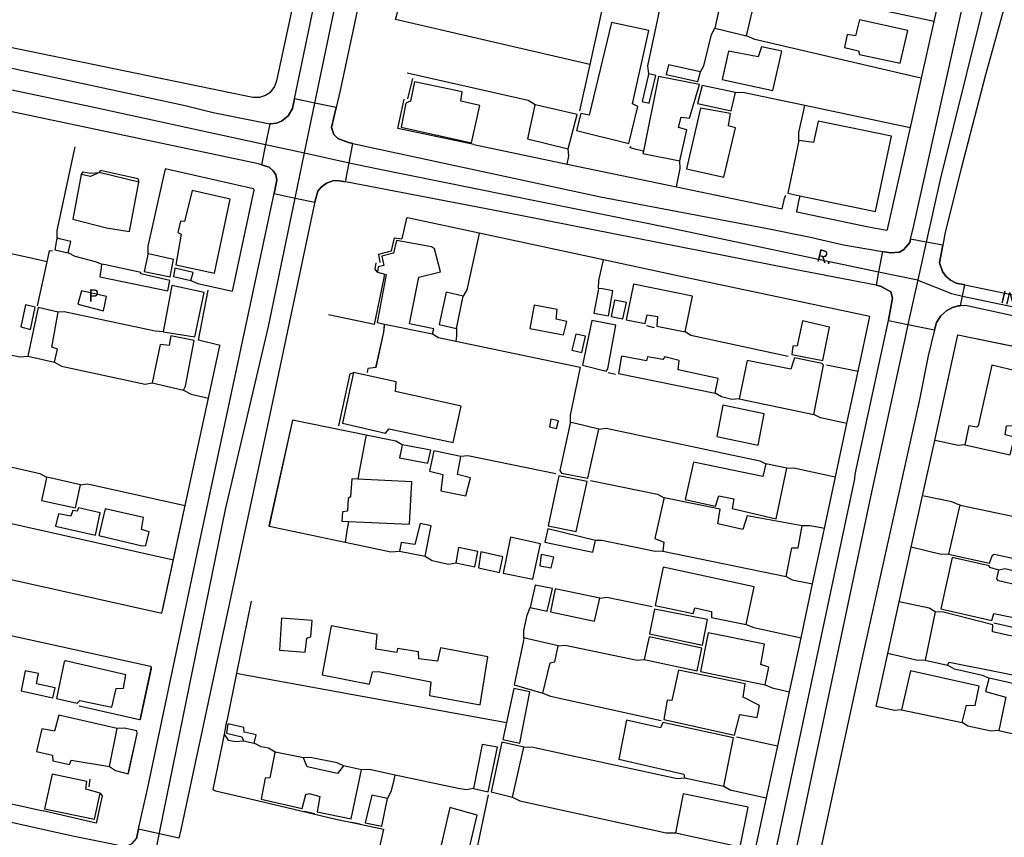
# Model space of a CAD drawing. Units: millimetres. Extents: x 176992 to 355512, y 94 to 1668715441.
# Drawn here: x 354283 to 354483, y 3338613 to 3338779 of the extents above; entities that cross this region are included whole.
import ezdxf
from ezdxf.enums import TextEntityAlignment as Align

# ---------------------------------------------------------------- set-up
doc = ezdxf.new("R2010")
doc.units = ezdxf.units.MM
doc.header["$LTSCALE"] = 10
for name, color, linetype in [('V-CRUZAMENTO', 1, 'Continuous'), ('V-EDIFICACAO', 2, 'Continuous'), ('V-EIXO_DE_LOGRADOURO', 3, 'Continuous'), ('V-LOTE', 1, 'Continuous'), ('V-NOME_DOS_LOGRADOUROS', 7, 'Continuous'), ('V-QUADRA', 6, 'Continuous'), ('V-TESTADA', 141, 'Continuous')]:
    doc.layers.add(name, color=color, linetype=linetype)
doc.styles.get("Standard").update_dxf_attribs({"font": 'ARIAL.TTF'})

# ---------------------------------------------------------------- blocks, each defined once
blk = doc.blocks.new('872FIIIP_img_geo')
at = {"layer": 'V-CRUZAMENTO'}
for points in [[(177134.58, 1670117.64), (177134.8, 1670116.58), (177134.22, 1670113.85), (177134.22, 1670113.85), (177138.5, 1670112.93), (177138.5, 1670112.93), (177142.46, 1670112.07), (177142.46, 1670112.07), (177143.12, 1670114.36), (177143.79, 1670115.17), (177144.83, 1670115.94), (177146.36, 1670116.52), (177147.38, 1670116.45), (177148.7, 1670116.2), (177148.7, 1670116.2), (177149.43, 1670120.1), (177149.43, 1670120.1), (177150.16, 1670123.97), (177150.16, 1670123.97), (177149.28, 1670124.16), (177147.15, 1670124.99), (177146.34, 1670125.79), (177146.34, 1670125.79), (177145.87, 1670127.25), (177146.82, 1670131.31), (177146.82, 1670131.31), (177142.51, 1670132.18), (177142.51, 1670132.18), (177138.33, 1670133.02), (177138.33, 1670133.02), (177137.92, 1670131.08), (177137.09, 1670129.62), (177135.71, 1670128.49), (177134.74, 1670128.11), (177133.53, 1670127.97), (177133.38, 1670128), (177133.38, 1670128), (177132.5, 1670123.79), (177132.5, 1670123.79), (177131.65, 1670119.68), (177131.65, 1670119.68), (177133.25, 1670119.17), (177134.05, 1670118.47), (177134.58, 1670117.64)], [(177262.68, 1670087.31), (177268.09, 1670086.2), (177268.09, 1670086.2), (177268.47, 1670087.69), (177269.35, 1670089.06), (177270.58, 1670090.18), (177271.75, 1670090.77), (177272.88, 1670091.1), (177273.38, 1670091.12), (177273.38, 1670091.12), (177273.78, 1670093.08), (177273.78, 1670093.08), (177274.23, 1670095.32), (177274.23, 1670095.32), (177272.48, 1670095.68), (177271.31, 1670096.31), (177270.4, 1670097.08), (177269.7, 1670098.08), (177269.1, 1670099.78), (177269.74, 1670103.37), (177269.74, 1670103.37), (177266.39, 1670103.99), (177266.39, 1670103.99), (177263.24, 1670104.58), (177263.24, 1670104.58), (177263.09, 1670103.96), (177261.85, 1670102.51), (177260.98, 1670101.95), (177259.17, 1670101.84), (177257.51, 1670102.12), (177257.51, 1670102.12), (177256.74, 1670098), (177256.74, 1670098), (177256.23, 1670095.28), (177256.23, 1670095.28), (177257.13, 1670095.11), (177259.24, 1670093.94), (177259.53, 1670092.64), (177258.76, 1670088.22), (177258.74, 1670088.12), (177258.74, 1670088.12), (177262.68, 1670087.31)]]:
    blk.add_lwpolyline(points, close=True, dxfattribs=at)
blk.add_lwpolyline([(177114.91, 1669983.22), (177106.74, 1669985.06), (177106.32, 1669983.21)], dxfattribs=at)
at = {"layer": 'V-EDIFICACAO'}
for points in [[(177225.82, 1670157.67), (177225.65, 1670156.9), (177223.55, 1670147.37), (177229.99, 1670145.83), (177232.37, 1670156.1), (177226.46, 1670157.52), (177225.82, 1670157.67)], [(177202.63, 1670148.53), (177198.06, 1670129.74), (177196.36, 1670130.04), (177195.53, 1670126.64), (177206.09, 1670123.95), (177207.96, 1670131.51), (177206.89, 1670132), (177210.17, 1670146.9), (177202.63, 1670148.53)], [(177252.88, 1670149.05), (177252.06, 1670145.83), (177250.36, 1670146.09), (177249.81, 1670143.41), (177252.66, 1670142.75), (177252.85, 1670141.99), (177261.11, 1670140.27), (177262.69, 1670146.9), (177252.88, 1670149.05)], [(177226.3, 1670142.71), (177225.04, 1670136.98), (177235.28, 1670134.74), (177237.1, 1670142.7), (177233.04, 1670143.59), (177232.32, 1670141.54), (177226.3, 1670142.71)], [(177214.15, 1670139.9), (177213.7, 1670137.96), (177220.12, 1670136.52), (177220.65, 1670138.48), (177214.15, 1670139.9)], [(177210.12, 1670138.12), (177210.02, 1670137.71), (177208.8, 1670132.48), (177210.27, 1670132.13), (177211.57, 1670137.75), (177210.72, 1670137.97), (177210.12, 1670138.12)], [(177209.08, 1670122.45), (177208.97, 1670121.93), (177216.44, 1670120.47), (177217.91, 1670126.75), (177216.19, 1670127.24), (177216.7, 1670129.34), (177218.45, 1670129.13), (177220.44, 1670135.92), (177212.16, 1670137.56)], [(177162.71, 1670136.48), (177161.9, 1670132.53), (177160.95, 1670132.18), (177159.99, 1670127.31), (177174.24, 1670124.14), (177175.92, 1670131.67), (177172.06, 1670132.58), (177172.36, 1670134.44), (177162.71, 1670136.48)], [(177220.99, 1670135.71), (177220.03, 1670132.07), (177226.87, 1670130.61), (177227.75, 1670134.32), (177220.99, 1670135.71)], [(177187.11, 1670131.85), (177187.03, 1670131.46), (177185.61, 1670124.94), (177193.82, 1670122.92), (177195.64, 1670129.89), (177187.74, 1670131.71), (177187.11, 1670131.85)], [(177220.67, 1670131.17), (177217.82, 1670118.83), (177225.35, 1670117.13), (177227.73, 1670127.14), (177226.33, 1670127.57), (177226.71, 1670130.05), (177220.67, 1670131.17)], [(177240.75, 1670113.39), (177256.09, 1670110.19), (177259.33, 1670125.44), (177244.5, 1670128.51), (177243.53, 1670124.17), (177240.6, 1670124.58), (177238.33, 1670113.9)], [(177098.83, 1670118.08), (177097.04, 1670117.29), (177095.15, 1670117.69), (177093.42, 1670108.67), (177100.24, 1670106.93), (177104.93, 1670106.13), (177106.78, 1670116.13), (177099.04, 1670118.03), (177098.83, 1670118.08)], [(177116.09, 1670108.15), (177115.22, 1670108.26), (177114.69, 1670105.95), (177115.36, 1670105.61), (177114.28, 1670099.41), (177122.13, 1670097.72), (177125.34, 1670112.68), (177117.64, 1670114.44), (177116.09, 1670108.15)], [(177090.22, 1670104.81), (177090.14, 1670104.37), (177089.77, 1670102.43), (177092.51, 1670101.84), (177093.03, 1670104.14), (177091, 1670104.62), (177090.22, 1670104.81)], [(177156.66, 1670097.51), (177156.97, 1670097.42), (177155.13, 1670087.72), (177156.59, 1670087.41), (177166.35, 1670085.4), (177166.6, 1670086.45), (177161.66, 1670087.48), (177163.57, 1670096.91), (177167.98, 1670097.99), (177166.73, 1670102.67), (177166.14, 1670103.02), (177159, 1670104.36), (177158.41, 1670101.78), (177156.09, 1670101.13), (177156.43, 1670099.25), (177155.32, 1670099.02), (177155.16, 1670097.94)], [(177108.66, 1670101.65), (177108.56, 1670101.15), (177107.91, 1670098.04), (177113.14, 1670096.95), (177113.85, 1670100.46), (177109.38, 1670101.48), (177108.66, 1670101.65)], [(177099.26, 1670099.55), (177099.15, 1670098.79), (177098.88, 1670097), (177112.67, 1670094.14), (177113.06, 1670096.26), (177107.18, 1670097.55), (177107.18, 1670097.84), (177100.02, 1670099.39), (177099.26, 1670099.55)], [(177114.12, 1670098.73), (177113.8, 1670097.05), (177117.33, 1670096.21), (177117.82, 1670097.87), (177114.12, 1670098.73)], [(177095.17, 1670094.16), (177094.44, 1670091.41), (177099.65, 1670090.08), (177100.28, 1670092.96), (177095.17, 1670094.16)], [(177113.51, 1670095.2), (177111.72, 1670085.82), (177118.14, 1670084.8), (177120.06, 1670093.77), (177113.51, 1670095.2)], [(177169.13, 1670093.84), (177167.7, 1670087.32), (177171.22, 1670086.48), (177172.55, 1670093.04), (177169.13, 1670093.84)], [(177199.98, 1670094.64), (177199.9, 1670094.21), (177199.05, 1670089.6), (177201.98, 1670089.08), (177202.91, 1670094.16), (177200.78, 1670094.51), (177199.98, 1670094.64)], [(177207.07, 1670095.5), (177205.6, 1670088.29), (177209.4, 1670087.51), (177209.83, 1670089.26), (177211.92, 1670088.94), (177211.78, 1670087), (177217.52, 1670085.85), (177219.06, 1670093.05), (177207.07, 1670095.5)], [(177203.24, 1670092.24), (177202.56, 1670088.93), (177204.92, 1670088.44), (177205.66, 1670091.78), (177203.24, 1670092.24)], [(177083.82, 1670091.28), (177082.9, 1670086.81), (177084.84, 1670086.3), (177085.8, 1670090.83), (177083.82, 1670091.28)], [(177086.43, 1670090.77), (177084.34, 1670080.92), (177089.73, 1670079.71), (177090.34, 1670082.32), (177089.17, 1670082.72), (177090.47, 1670089.83), (177086.43, 1670090.77)], [(177186.95, 1670091.2), (177186.03, 1670086.49), (177192.9, 1670085.22), (177193.53, 1670087.91), (177191.38, 1670088.41), (177191.61, 1670090.35), (177186.95, 1670091.2)], [(177198.6, 1670088.1), (177196.71, 1670079.07), (177201.52, 1670077.89), (177201.85, 1670078.3), (177203.51, 1670087.18), (177198.6, 1670088.1)], [(177241.31, 1670088.06), (177240.27, 1670082.98), (177239.38, 1670082.92), (177239.13, 1670081.24), (177245.45, 1670080.03), (177246.79, 1670086.79), (177241.31, 1670088.06)], [(177113.32, 1670085.03), (177112.98, 1670083.09), (177111.11, 1670083.28), (177109.54, 1670075.47), (177115.86, 1670074.01), (177116.28, 1670074.79), (177118.04, 1670084.06), (177113.32, 1670085.03)], [(177195.41, 1670085.37), (177194.54, 1670082.08), (177196.6, 1670081.63), (177197.31, 1670084.95), (177195.41, 1670085.37)], [(177204.63, 1670080.87), (177204.04, 1670077.41), (177223.6, 1670073.41), (177224.2, 1670076.39), (177216.1, 1670078.14), (177216.34, 1670080), (177213.45, 1670080.79), (177213, 1670080.25), (177209.92, 1670080.78), (177209.69, 1670079.93), (177204.63, 1670080.87)], [(177238.93, 1670078.27), (177230.11, 1670080.05), (177228.51, 1670072.26), (177243.65, 1670069.08), (177245.61, 1670079.06), (177245.26, 1670079.41), (177239.67, 1670080.59), (177238.93, 1670078.27)], [(177279.7, 1670079.06), (177276.96, 1670066.76), (177276.64, 1670066.49), (177275.05, 1670066.77), (177274.22, 1670062.96), (177283.42, 1670060.9), (177284.28, 1670064.46), (177282.38, 1670064.99), (177282.67, 1670066.81), (177283.93, 1670066.86), (177285.91, 1670077.59), (177279.7, 1670079.06)], [(177158.81, 1670073.73), (177158.95, 1670075.7), (177150.31, 1670077.59), (177148.06, 1670067.3), (177156.79, 1670065.28), (177157.52, 1670066.17), (177170.49, 1670063.39), (177172.17, 1670070.74), (177158.81, 1670073.73)], [(177225.19, 1670070.97), (177223.93, 1670064.61), (177232.33, 1670062.85), (177233.55, 1670069.21), (177225.19, 1670070.97)], [(177190.34, 1670068.11), (177190.02, 1670066.6), (177191.45, 1670066.21), (177191.84, 1670067.82), (177190.34, 1670068.11)], [(177194.25, 1670067.48), (177194.14, 1670066.96), (177192.13, 1670057.72), (177192.5, 1670057.22), (177197.79, 1670056.2), (177200.04, 1670066.13), (177195.02, 1670067.3), (177194.25, 1670067.48)], [(177160.2, 1670062.96), (177160.11, 1670062.5), (177159.67, 1670060.33), (177165.41, 1670059.24), (177165.99, 1670061.82), (177160.92, 1670062.82), (177160.2, 1670062.96)], [(177166.58, 1670061.72), (177165.71, 1670057.62), (177168.42, 1670056.92), (177168.02, 1670053.64), (177173.11, 1670052.61), (177174.05, 1670056.28), (177171.41, 1670056.94), (177172.1, 1670060.6), (177166.58, 1670061.72)], [(177219.24, 1670059.42), (177217.57, 1670051.85), (177223.69, 1670050.54), (177224.33, 1670052.6), (177227.38, 1670052.02), (177227.06, 1670050.02), (177236.01, 1670047.91), (177238.12, 1670058.19), (177233.91, 1670059.1), (177233.26, 1670056.52), (177219.24, 1670059.42)], [(177088.12, 1670056.4), (177088.01, 1670055.89), (177087.1, 1670051.66), (177093.95, 1670050.18), (177095.01, 1670054.84), (177088.74, 1670056.26), (177088.12, 1670056.4)], [(177149.28, 1670047.39), (177161.66, 1670046.86), (177162.12, 1670055.44), (177151.21, 1670056), (177149.99, 1670056.07), (177149.74, 1670052.4), (177149.21, 1670052.06), (177149.07, 1670049.52), (177148.1, 1670049.38), (177147.98, 1670047.44)], [(177191.91, 1670056.65), (177189.8, 1670046.54), (177195.42, 1670045.35), (177197.69, 1670055.51), (177191.91, 1670056.65)], [(177213.25, 1670052.22), (177213.14, 1670051.75), (177211.39, 1670043.93), (177213.2, 1670043.23), (177212.99, 1670041.39), (177238.02, 1670036.24), (177239.19, 1670042.07), (177240.43, 1670042.08), (177241.26, 1670046.49), (177230.11, 1670048.58), (177229.21, 1670045.8), (177224.16, 1670046.92), (177224.62, 1670049.89), (177213.96, 1670052.07), (177213.25, 1670052.22)], [(177094.57, 1670050.14), (177094.3, 1670049.48), (177093.45, 1670049.63), (177093.03, 1670048.46), (177090.55, 1670048.96), (177089.9, 1670046.47), (177097.99, 1670044.65), (177098.98, 1670049.14), (177094.57, 1670050.14)], [(177099.96, 1670049.96), (177098.7, 1670044.55), (177107.51, 1670042.44), (177108.24, 1670042.51), (177108.93, 1670045.34), (177107.37, 1670045.8), (177107.76, 1670048.24), (177099.96, 1670049.96)], [(177273.2, 1670050.69), (177273.08, 1670050.16), (177270.92, 1670040.79), (177279.24, 1670038.99), (177279.82, 1670040.6), (177280.19, 1670040.77), (177292.03, 1670038.2), (177292.86, 1670041.66), (177288.42, 1670042.83), (177289.35, 1670047.25), (177273.62, 1670050.6), (177273.2, 1670050.69)], [(177162.75, 1670042.72), (177159.99, 1670043.14), (177159.64, 1670041.42), (177164.83, 1670040.36), (177166.09, 1670046.52), (177163.84, 1670047.01), (177162.75, 1670042.72)], [(177189.71, 1670045.92), (177189.07, 1670043.21), (177198.84, 1670041.16), (177199.34, 1670043.52), (177189.71, 1670045.92)], [(177182.12, 1670044.21), (177180.62, 1670036.94), (177186.66, 1670035.71), (177188.22, 1670042.91), (177182.12, 1670044.21)], [(177171.6, 1670042.11), (177171.03, 1670039), (177174.92, 1670038.22), (177175.49, 1670041.35), (177171.6, 1670042.11)], [(177176.15, 1670041.23), (177175.63, 1670038.04), (177179.9, 1670037.1), (177180.61, 1670040.22), (177176.15, 1670041.23)], [(177188.36, 1670040.71), (177188.08, 1670038.44), (177190.4, 1670038.03), (177190.91, 1670040.19), (177188.36, 1670040.71)], [(177279.28, 1670038.06), (177279.17, 1670038.43), (177271.66, 1670040.1), (177269.33, 1670029.69), (177279.7, 1670027.31), (177280.11, 1670028.76), (177286.03, 1670027.56), (177286.22, 1670026.48), (177291.76, 1670025.28), (177293.41, 1670032.54), (177281.08, 1670035.37), (177280.74, 1670035.78), (177281.12, 1670037.54), (177279.28, 1670038.06)], [(177213.09, 1670038.18), (177211.46, 1670030.35), (177219.18, 1670028.78), (177219.5, 1670029.93), (177222.9, 1670029.16), (177222.86, 1670027.98), (177229.9, 1670026.51), (177231.54, 1670034.16), (177213.09, 1670038.18)], [(177187.15, 1670034.52), (177186.12, 1670029.95), (177189.56, 1670029.26), (177190.62, 1670033.85), (177187.15, 1670034.52)], [(177191.17, 1670033.73), (177190.25, 1670029.1), (177199.19, 1670027.23), (177200.22, 1670031.86), (177191.17, 1670033.73)], [(177135.75, 1670027.84), (177135.29, 1670021.3), (177140.5, 1670020.92), (177140.86, 1670023.78), (177141.68, 1670024.05), (177141.97, 1670027.36), (177135.75, 1670027.84)], [(177211.34, 1670029.67), (177210.31, 1670024.63), (177221.02, 1670022.35), (177222.1, 1670027.53), (177211.34, 1670029.67)], [(177269.91, 1670029), (177268.24, 1670029.09), (177266.17, 1670019.32), (177270.73, 1670018.31), (177271.05, 1670018.93), (177291.77, 1670014.77), (177293.37, 1670022.09), (177279.83, 1670025.04), (177279.9, 1670026.46), (177269.91, 1670029)], [(177159.25, 1670021.67), (177159.08, 1670020.88), (177154.85, 1670021.52), (177155.14, 1670024.52), (177145.79, 1670026.24), (177143.96, 1670016.31), (177153.55, 1670014.45), (177154.2, 1670016.97), (177155.36, 1670017.03), (177166.01, 1670014.92), (177165.75, 1670012.18), (177175.98, 1670010.27), (177177.57, 1670019.98), (177167.93, 1670021.8), (177167.34, 1670019.08), (177163.54, 1670019.61), (177163.52, 1670020.97), (177159.25, 1670021.67)], [(177184.87, 1670023.84), (177184.75, 1670023.29), (177182.86, 1670014.34), (177188.7, 1670012.6), (177190.18, 1670018.77), (177191.1, 1670019), (177191.78, 1670022.19), (177185.65, 1670023.65), (177184.87, 1670023.84)], [(177210.22, 1670024.01), (177209.22, 1670019.41), (177219.97, 1670017.14), (177220.95, 1670021.76), (177210.22, 1670024.01)], [(177222.2, 1670024.87), (177220.66, 1670016.99), (177233.74, 1670014.33), (177234.52, 1670017.86), (177232.89, 1670018.46), (177233.61, 1670022.54), (177222.2, 1670024.87)], [(177091.97, 1670019.15), (177091.69, 1670018.98), (177090.09, 1670011.51), (177094.28, 1670010.58), (177094.87, 1670011.12), (177101.36, 1670009.77), (177102.19, 1670013.55), (177103.68, 1670013.65), (177104.19, 1670016.33), (177091.97, 1670019.15)], [(177083.76, 1670017.13), (177082.93, 1670013.08), (177089.4, 1670011.7), (177089.82, 1670013.7), (177086.09, 1670014.53), (177086.44, 1670016.61), (177083.76, 1670017.13)], [(177216.19, 1670017.28), (177214.81, 1670011.13), (177213.86, 1670011.2), (177213.22, 1670007.32), (177227.57, 1670004.12), (177228.6, 1670008.3), (177232.1, 1670007.66), (177232.59, 1670010.11), (177229.27, 1670011.82), (177229.7, 1670014.49), (177216.19, 1670017.28)], [(177263.18, 1670017.13), (177261.42, 1670009.27), (177273.66, 1670006.65), (177274.54, 1670010.19), (177276.29, 1670010.14), (177277.15, 1670014.05), (177263.18, 1670017.13)], [(177279.11, 1670015.66), (177278.94, 1670015), (177278.41, 1670012.98), (177282.56, 1670011.84), (177281.1, 1670005.05), (177286.45, 1670003.87), (177288.7, 1670013.52), (177279.78, 1670015.51), (177279.11, 1670015.66)], [(177181.34, 1670006.67), (177180.6, 1670003.26), (177184.06, 1670002.52), (177186.08, 1670012.88), (177182.84, 1670013.58)], [(177090.57, 1670008.16), (177089.69, 1670004.94), (177087.15, 1670005.42), (177086.07, 1670000.79), (177089.28, 1670000.05), (177089.39, 1669998.88), (177092.76, 1669998.14), (177093.1, 1669999.06), (177100.89, 1669997.75), (177102.4, 1670005.44), (177090.57, 1670008.16)], [(177124.87, 1670006.41), (177124.58, 1670004.5), (177127.69, 1670003.79), (177128, 1670002.94), (177130.2, 1670002.49), (177130.58, 1670004.17), (177128.17, 1670004.73), (177128.06, 1670005.68), (177124.87, 1670006.41)], [(177213.02, 1670006.7), (177212.56, 1670005.62), (177205.67, 1670007.18), (177204.07, 1669999.26), (177217.27, 1669996.2), (177217.38, 1669995.48), (177225.4, 1669993.8), (177227.34, 1670003.54), (177213.02, 1670006.7)], [(177176.4, 1670002.25), (177174.61, 1669993.34), (177177.6, 1669992.64), (177179.49, 1670001.68), (177176.4, 1670002.25)], [(177178.25, 1669992.62), (177182.56, 1669991.58), (177184.83, 1670001.68), (177180.41, 1670002.67), (177178.25, 1669992.62)], [(177134.43, 1670000.68), (177134.33, 1670000.23), (177133.33, 1669995.48), (177132.41, 1669995.39), (177131.61, 1669991.13), (177139.92, 1669989.25), (177140.67, 1669992.12), (177141.34, 1669992.28), (177143.5, 1669991.66), (177142.98, 1669988.57), (177149.86, 1669987.14), (177151.91, 1669997.11), (177148.28, 1669997.91), (177147.07, 1669996.35), (177140.93, 1669997.67), (177140.21, 1669999.53), (177135.11, 1670000.54), (177134.43, 1670000.68)], [(177089.24, 1669996.24), (177087.7, 1669989.19), (177097.8, 1669987.07), (177098.95, 1669992.39), (177096.04, 1669993.15), (177096.29, 1669994.71), (177089.24, 1669996.24)], [(177154.04, 1669991.99), (177152.7, 1669986.34), (177156.05, 1669985.66), (177157.23, 1669991.31), (177154.04, 1669991.99)], [(177217.15, 1669992.24), (177215.59, 1669984.35), (177228.72, 1669981.48), (177230.3, 1669989.51), (177217.15, 1669992.24)], [(177169.82, 1669989.44), (177166.99, 1669977.19), (177172.55, 1669975.93), (177175.4, 1669987.88), (177169.82, 1669989.44)]]:
    blk.add_lwpolyline(points, close=True, dxfattribs=at)
at = {"layer": 'V-EIXO_DE_LOGRADOURO'}
for points in [[(177140.4, 1670122.07), (177142.51, 1670132.18), (177163.19, 1670231.51), (177169.5, 1670259.19), (177171.32, 1670267.14)], [(177297.11, 1670240.47), (177295.35, 1670232.39), (177287.45, 1670196.14), (177279.96, 1670159.96), (177269.21, 1670116.72), (177266.39, 1670103.99), (177264.68, 1670096.33)], [(177015.47, 1670148.49), (177024.21, 1670146.71), (177037.94, 1670143.93), (177096.45, 1670131.63), (177132.5, 1670123.79), (177140.4, 1670122.07)], [(177109.23, 1669975.59), (177111.16, 1669985.02), (177124.4, 1670049.86), (177133.08, 1670086.91), (177138.5, 1670112.93), (177140.4, 1670122.07)], [(177140.4, 1670122.07), (177149.43, 1670120.1), (177154.96, 1670118.9), (177214.51, 1670106.89), (177256.74, 1670098), (177264.68, 1670096.33)], [(177264.68, 1670096.33), (177262.68, 1670087.31), (177262.17, 1670084.99), (177255.13, 1670052.4), (177235.17, 1669958.07), (177233.23, 1669948.91)], [(177264.68, 1670096.33), (177264.71, 1670096.32), (177271.49, 1670093.56), (177273.78, 1670093.08), (177328.49, 1670081.65), (177344.71, 1670078.18), (177353.98, 1670075.88), (177363.44, 1670074.25), (177372.55, 1670072.41), (177380.43, 1670071.03), (177381.09, 1670070.93), (177384.38, 1670070.42), (177385.38, 1670070.26)]]:
    blk.add_lwpolyline(points, dxfattribs=at)
at = {"layer": 'V-LOTE'}
for points in [[(177137.86, 1670151.37), (177134.71, 1670136.69), (177134.31, 1670135.5), (177133.38, 1670134.27), (177132.5, 1670133.69), (177131.29, 1670133.32), (177129.89, 1670133.29), (177069.55, 1670145.7), (177029.57, 1670154.15), (177028.51, 1670154.18), (177027.31, 1670154.98), (177026.93, 1670155.59), (177026.68, 1670156.49), (177026.67, 1670157.38), (177029.72, 1670171), (177042.93, 1670232.57)], [(177214.3, 1670160.36), (177209.93, 1670139.71), (177210.12, 1670138.12)], [(177268, 1670148.71), (177269.55, 1670155.64)], [(177268, 1670148.71), (177254.34, 1670151.62), (177253.16, 1670152.29)], [(177198.21, 1670140.01), (177158.84, 1670149.09), (177159.43, 1670151.27)], [(177200.71, 1670151.34), (177198.21, 1670140.01)], [(177265.41, 1670137.2), (177268, 1670148.71)], [(177220.65, 1670138.48), (177221.3, 1670139.75), (177222.85, 1670146.06), (177223.55, 1670147.37)], [(177265.41, 1670137.2), (177264.41, 1670137.43), (177231.67, 1670145.06), (177229.99, 1670145.83)], [(177198.21, 1670140.01), (177196.13, 1670130.61)], [(177187.11, 1670131.85), (177185.74, 1670132.69), (177161.18, 1670138.22)], [(177263.18, 1670127.24), (177265.41, 1670137.2)], [(177227.75, 1670134.32), (177229.24, 1670134.39), (177241.77, 1670131.75)], [(177240.6, 1670124.58), (177240.58, 1670126.21), (177241.56, 1670130.74), (177241.77, 1670131.75)], [(177241.77, 1670131.75), (177262.18, 1670127.45), (177263.18, 1670127.24)], [(177254.73, 1670107.13), (177258.42, 1670106.45), (177258.54, 1670106.54), (177263.18, 1670127.24)], [(177174.7, 1670123.75), (177193.6, 1670119.82)], [(177090.22, 1670104.81), (177090.22, 1670106.37), (177093.89, 1670123.3)], [(177193.6, 1670119.82), (177193.98, 1670121.4), (177193.82, 1670122.92)], [(177209.08, 1670122.45), (177207.64, 1670122.79), (177206.4, 1670123.08), (177206.54, 1670123.45)], [(177193.6, 1670119.82), (177215.79, 1670115.21)], [(177215.79, 1670115.21), (177216.53, 1670118.94), (177216.44, 1670120.47)], [(177117.33, 1670096.21), (177118.79, 1670095.6), (177125.79, 1670094.1), (177130.21, 1670114.56), (177130.08, 1670114.83), (177112.11, 1670118.88), (177108.6, 1670103.15), (177108.66, 1670101.65)], [(177215.79, 1670115.21), (177237.23, 1670110.76), (177237.68, 1670112.86), (177237.96, 1670113.52)], [(177240.75, 1670113.39), (177240.47, 1670111.94), (177240.13, 1670110.16), (177240.17, 1670110.15)], [(177240.17, 1670110.15), (177254.73, 1670107.13)], [(177175.8, 1670105.81), (177161.25, 1670108.95), (177161.03, 1670108.85), (177160.14, 1670104.68)], [(177175.8, 1670105.81), (177175.58, 1670104.81), (177173.29, 1670094.33), (177172.55, 1670093.04)], [(177200.97, 1670100.39), (177175.8, 1670105.81)], [(177088.13, 1670100.03), (177087.08, 1670100.26), (177072.63, 1670103.46), (177071.61, 1670103.68)], [(177089.31, 1670102.15), (177088.61, 1670102.26), (177088.13, 1670100.03)], [(177099.26, 1670099.55), (177098.02, 1670100.04), (177093.9, 1670101.1), (177092.51, 1670101.84)], [(177088.13, 1670100.03), (177086.2, 1670091.11)], [(177199.98, 1670094.64), (177200.01, 1670096.21), (177200.97, 1670100.39)], [(177252.61, 1670077.84), (177254.99, 1670088.94), (177216.34, 1670097.08), (177200.97, 1670100.39)], [(177111.72, 1670085.82), (177110.12, 1670085.95), (177091.66, 1670089.91), (177090.47, 1670089.83)], [(177154.58, 1670087.31), (177145.25, 1670089.28)], [(177156.59, 1670087.41), (177156.38, 1670085.77), (177154.84, 1670078.6)], [(177171.22, 1670086.48), (177171.21, 1670085.01), (177171.04, 1670083.96)], [(177211.32, 1670086.65), (177209.74, 1670087.07)], [(177238.45, 1670080.83), (177218.69, 1670085.11), (177217.52, 1670085.85)], [(177066.96, 1670084.8), (177068.16, 1670083.9), (177082.7, 1670080.76), (177084.34, 1670080.92)], [(177123.25, 1670083.01), (177123.26, 1670083.06), (177118.88, 1670084.11)], [(177166.35, 1670085.4), (177167.56, 1670084.69), (177171.04, 1670083.96)], [(177171.04, 1670083.96), (177196.24, 1670078.65), (177194.23, 1670068.96), (177194.25, 1670067.48)], [(177268.12, 1670063.81), (177272.82, 1670085.23)], [(177272.82, 1670085.23), (177302.36, 1670079.22)], [(177120.95, 1670072.39), (177123.25, 1670083.01)], [(177089.73, 1670079.71), (177091.14, 1670078.88), (177108.1, 1670075.23), (177109.54, 1670075.47)], [(177154.84, 1670078.6), (177153.23, 1670078.41), (177153.06, 1670077.6)], [(177246.16, 1670079.12), (177252.61, 1670077.84)], [(177250.33, 1670067.23), (177252.61, 1670077.84)], [(177203.42, 1670077.19), (177201.96, 1670077.53)], [(177115.86, 1670074.01), (177117.4, 1670073.18), (177120.95, 1670072.39)], [(177116.23, 1670050.62), (177120.95, 1670072.39)], [(177228.51, 1670072.26), (177227, 1670072.15), (177224.9, 1670072.64), (177223.6, 1670073.41)], [(177137.96, 1670067.93), (177137.94, 1670067.93), (177133.16, 1670046.5), (177133.25, 1670046.48)], [(177152.85, 1670064.92), (177137.96, 1670067.93)], [(177250.33, 1670067.23), (177244.96, 1670068.38), (177243.65, 1670069.08)], [(177200.04, 1670066.13), (177201.53, 1670066.33), (177232.65, 1670059.68), (177233.91, 1670059.1)], [(177248.01, 1670056.45), (177250.33, 1670067.23)], [(177152.85, 1670064.92), (177152.67, 1670063.92), (177151.49, 1670057.54), (177151.21, 1670056)], [(177160.2, 1670062.96), (177158.92, 1670063.7), (177152.85, 1670064.92)], [(177265.66, 1670052.61), (177268.12, 1670063.81)], [(177274.22, 1670062.96), (177272.85, 1670062.8), (177269.16, 1670063.59), (177268.12, 1670063.81)], [(177191.35, 1670057.09), (177173.5, 1670060.69), (177172.1, 1670060.6)], [(177078.77, 1670058.94), (177086.74, 1670057.12), (177088.12, 1670056.4)], [(177238.12, 1670058.19), (177239.55, 1670058.28), (177247.01, 1670056.67), (177248.01, 1670056.45)], [(177198.32, 1670055.74), (177211.96, 1670052.95), (177213.25, 1670052.22)], [(177245.76, 1670045.98), (177248.01, 1670056.45)], [(177095.01, 1670054.84), (177096.42, 1670055), (177116.23, 1670050.62)], [(177263.38, 1670042.22), (177265.66, 1670052.61)], [(177273.2, 1670050.69), (177271.62, 1670051.37), (177265.66, 1670052.61)], [(177057.54, 1670040.87), (177111.5, 1670028.83), (177116.23, 1670050.62)], [(177060.11, 1670051.64), (177113.82, 1670039.63)], [(177133.25, 1670046.48), (177148.6, 1670043.22)], [(177149.28, 1670047.39), (177149.04, 1670045.9), (177148.6, 1670043.22)], [(177245.76, 1670045.98), (177244.76, 1670046.16), (177242.78, 1670046.51), (177241.26, 1670046.49)], [(177243.36, 1670034.78), (177245.76, 1670045.98)], [(177148.6, 1670043.22), (177157.89, 1670041.25), (177159.64, 1670041.42)], [(177212.99, 1670041.39), (177211.44, 1670041.34), (177200.64, 1670043.53), (177199.34, 1670043.52)], [(177260.94, 1670031.12), (177263.38, 1670042.22)], [(177270.92, 1670040.79), (177269.42, 1670040.73), (177263.38, 1670042.22)], [(177164.83, 1670040.36), (177166.23, 1670039.48), (177169.58, 1670038.78), (177171.03, 1670039)], [(177300.19, 1670034), (177298.48, 1670034.04), (177282.3, 1670037.81), (177281.12, 1670037.54)], [(177238.02, 1670036.24), (177239.26, 1670035.58), (177242.36, 1670034.98), (177243.36, 1670034.78)], [(177241.02, 1670023.86), (177243.36, 1670034.78)], [(177200.22, 1670031.86), (177201.66, 1670032.04), (177210.82, 1670030.18)], [(177052.69, 1670029.89), (177054.16, 1670030.01), (177062.68, 1670028.26), (177109.15, 1670018.07), (177109.33, 1670017.96)], [(177129.56, 1670031.29), (177126.6, 1670016.68)], [(177184.87, 1670023.84), (177184.85, 1670025.29), (177185.49, 1670028.42), (177186.12, 1670029.95)], [(177258.64, 1670020.63), (177260.94, 1670031.12)], [(177268.24, 1670029.09), (177267.02, 1670029.82), (177260.94, 1670031.12)], [(177229.9, 1670026.51), (177231.44, 1670025.94), (177241.02, 1670023.86)], [(177306.62, 1670021.19), (177305.22, 1670021.16), (177280.11, 1670026.8)], [(177238.66, 1670012.88), (177241.02, 1670023.86)], [(177191.78, 1670022.19), (177193.24, 1670022.37), (177207.84, 1670019.32), (177209.22, 1670019.41)], [(177261.42, 1670009.27), (177260.04, 1670009.12), (177256.28, 1670009.9), (177258.64, 1670020.63)], [(177266.17, 1670019.32), (177264.6, 1670019.26), (177258.64, 1670020.63)], [(177109.33, 1670017.96), (177109.33, 1670017.58), (177107.09, 1670007.32), (177106.93, 1670007.23), (177094.73, 1670009.99)], [(177279.11, 1670015.66), (177277.78, 1670016.22), (177272.16, 1670017.47), (177270.73, 1670018.31)], [(177126.6, 1670016.68), (177124.64, 1670006.98)], [(177126.6, 1670016.68), (177127.64, 1670016.49), (177179.84, 1670006.94), (177181.34, 1670006.67)], [(177233.74, 1670014.33), (177235.14, 1670013.67), (177238.66, 1670012.88)], [(177188.7, 1670012.6), (177190.24, 1670012.03), (177212.66, 1670007.09)], [(177236.3, 1670001.92), (177238.66, 1670012.88)], [(177281.1, 1670005.05), (177279.56, 1670004.89), (177274.84, 1670005.91), (177273.66, 1670006.65)], [(177106.46, 1670004.42), (177106.4, 1670004.96), (177103.86, 1670005.54), (177102.4, 1670005.44)], [(177104.63, 1669996.29), (177106.46, 1670004.42)], [(177124.13, 1670004.29), (177123.72, 1670002.32), (177121.78, 1669993.09), (177122.33, 1669992.83), (177131.12, 1669990.78)], [(177124.13, 1670004.29), (177124.93, 1670003.13), (177126.48, 1670002.84), (177128, 1670002.94)], [(177134.43, 1670000.68), (177133.11, 1670001.45), (177131.58, 1670001.77), (177130.2, 1670002.49)], [(177227.94, 1670003.77), (177235.3, 1670002.14), (177236.3, 1670001.92)], [(177234.04, 1669991.39), (177236.3, 1670001.92)], [(177184.83, 1670001.68), (177186.36, 1670001.76), (177215.95, 1669995.3), (177217.38, 1669995.48)], [(177148.28, 1669997.91), (177147.01, 1669998.54), (177141.55, 1669999.6), (177140.21, 1669999.53)], [(177100.89, 1669997.75), (177102.08, 1669996.92), (177104.63, 1669996.29)], [(177158.78, 1669996.04), (177153.56, 1669997.17), (177151.91, 1669997.11)], [(177157.23, 1669991.31), (177158.04, 1669992.82), (177158.55, 1669995.04), (177158.78, 1669996.04)], [(177174.61, 1669993.34), (177173.17, 1669993.06), (177171.54, 1669993.31), (177158.78, 1669996.04)], [(177064.01, 1669993.93), (177087.41, 1669988.75)], [(177177.64, 1669992.02), (177173.49, 1669972.41), (177173.28, 1669971.4)], [(177225.4, 1669993.8), (177226.64, 1669993.03), (177233.04, 1669991.61), (177234.04, 1669991.39)], [(177182.56, 1669991.58), (177184.04, 1669990.83), (177213.71, 1669984.35), (177215.59, 1669984.35)], [(177231.68, 1669980.39), (177234.04, 1669991.39)], [(177140.32, 1669988.73), (177142.45, 1669988.22)], [(177151.69, 1669986.05), (177150, 1669986.45)], [(177156.38, 1669985.05), (177154.37, 1669975.95), (177154.38, 1669975.49), (177173.28, 1669971.4)]]:
    blk.add_lwpolyline(points, dxfattribs=at)
at = {"layer": 'V-QUADRA'}
for points in [[(177028.96, 1670150.47), (177116.22, 1670131.65), (177116.22, 1670131.65), (177121.9, 1670130.29), (177133.38, 1670128), (177133.38, 1670128), (177133.53, 1670127.97), (177134.74, 1670128.11), (177135.71, 1670128.49), (177137.09, 1670129.62), (177137.92, 1670131.08), (177138.33, 1670133.02), (177138.33, 1670133.02), (177144.46, 1670162.24)], [(177169.71, 1670238.18), (177147.62, 1670134.72), (177147.62, 1670134.72), (177146.82, 1670131.31), (177146.82, 1670131.31), (177145.87, 1670127.25), (177146.34, 1670125.79), (177146.34, 1670125.79), (177147.15, 1670124.99), (177149.28, 1670124.16), (177150.16, 1670123.97), (177150.16, 1670123.97), (177200.4, 1670113.15), (177233.92, 1670106.81), (177242.58, 1670105.08), (177249.62, 1670103.44), (177257.51, 1670102.12), (177257.51, 1670102.12), (177259.17, 1670101.84), (177260.98, 1670101.95), (177261.85, 1670102.51), (177263.09, 1670103.96), (177263.24, 1670104.58), (177263.24, 1670104.58), (177263.92, 1670107.39), (177280.48, 1670182.05)], [(177283.79, 1670157.38), (177278.42, 1670137.87), (177273.47, 1670118.94), (177270.21, 1670106.01), (177269.74, 1670103.37), (177269.74, 1670103.37), (177269.1, 1670099.78), (177269.7, 1670098.08), (177270.4, 1670097.08), (177271.31, 1670096.31), (177272.48, 1670095.68), (177274.23, 1670095.32), (177274.23, 1670095.32), (177306.43, 1670088.65)], [(177049.18, 1669993.57), (177093.33, 1669983.75), (177099.08, 1669982.56), (177099.08, 1669982.56), (177103.37, 1669981.67), (177104.32, 1669981.64), (177105.44, 1669982.17), (177106.32, 1669983.21), (177106.89, 1669985.74), (177106.89, 1669985.74), (177108.55, 1669993.17), (177118.53, 1670040.57), (177134.22, 1670113.85), (177134.22, 1670113.85), (177134.8, 1670116.58), (177134.58, 1670117.64), (177134.05, 1670118.47), (177133.25, 1670119.17), (177131.65, 1670119.68), (177131.65, 1670119.68), (177131.06, 1670119.87), (177025.35, 1670142.12)], [(177232.58, 1669965.08), (177251.91, 1670056.02), (177252.01, 1670056.98), (177258.74, 1670088.12), (177258.74, 1670088.12), (177258.76, 1670088.22), (177259.53, 1670092.64), (177259.24, 1670093.94), (177257.13, 1670095.11), (177256.23, 1670095.28), (177256.23, 1670095.28), (177239.36, 1670098.49), (177180.4, 1670110.17), (177148.7, 1670116.2), (177148.7, 1670116.2), (177147.38, 1670116.45), (177146.36, 1670116.52), (177144.83, 1670115.94), (177143.79, 1670115.17), (177143.12, 1670114.36), (177142.46, 1670112.07), (177142.46, 1670112.07), (177142.32, 1670111.58), (177132.89, 1670066.84), (177115.15, 1669984.34), (177115.15, 1669984.34), (177114.91, 1669983.22)], [(177344.72, 1670075.8), (177274.37, 1670091.15), (177273.38, 1670091.12), (177273.38, 1670091.12), (177272.88, 1670091.1), (177271.75, 1670090.77), (177270.58, 1670090.18), (177269.35, 1670089.06), (177268.47, 1670087.69), (177268.09, 1670086.2), (177268.09, 1670086.2), (177266.77, 1670080.96), (177264.95, 1670071.75), (177253.23, 1670018.89), (177239.86, 1669957.15), (177239.86, 1669957.15), (177239.43, 1669955.15), (177239.39, 1669952.95), (177240.11, 1669952.18), (177240.82, 1669951.95), (177242.45, 1669951.59), (177242.45, 1669951.59), (177298.11, 1669939.2)]]:
    blk.add_lwpolyline(points, dxfattribs=at)
at = {"layer": 'V-TESTADA'}
for points in [[(177161.33, 1670133.06), (177162.33, 1670137.17)], [(177174.7, 1670123.75), (177159.27, 1670127.04), (177160.61, 1670132.96)], [(177095.15, 1670117.69), (177095.51, 1670118.22), (177097.04, 1670117.97), (177098.83, 1670118.08)], [(177098.83, 1670118.08), (177099.04, 1670118.56), (177106.58, 1670116.91), (177106.78, 1670116.13)], [(177240.17, 1670110.15), (177254.73, 1670107.13)], [(177155.75, 1670099.9), (177155.42, 1670101.53), (177158.01, 1670102.27), (177158.63, 1670104.89), (177160.14, 1670104.68)], [(177155.16, 1670097.94), (177154.7, 1670098.52), (177154.89, 1670099.83)], [(177154.58, 1670087.31), (177156.37, 1670096.08), (177156.66, 1670097.51)], [(177118.88, 1670084.11), (177120.85, 1670094.3)], [(177154.84, 1670078.6), (177156.48, 1670085.77), (177156.59, 1670087.41)], [(177272.82, 1670085.23), (177302.08, 1670079.22), (177302.19, 1670079.22)], [(177120.95, 1670072.39), (177123.25, 1670083.01)], [(177147.33, 1670066.81), (177149.64, 1670077.31), (177150.31, 1670077.59)], [(177137.96, 1670067.93), (177133.25, 1670046.48)], [(177111.5, 1670028.83), (177111.76, 1670030), (177116.23, 1670050.62)], [(177109.33, 1670017.96), (177107.03, 1670007.29)], [(177124.13, 1670004.29), (177124.14, 1670004.32), (177124.64, 1670006.98)], [(177104.63, 1669996.29), (177104.85, 1669996.93), (177106.46, 1670004.42)], [(177096.72, 1669993.62), (177096.94, 1669995.17)], [(177098.95, 1669992.39), (177099.37, 1669991.79), (177098.17, 1669986.28), (177087.41, 1669988.75)], [(177131.12, 1669990.78), (177146.72, 1669987.11), (177151.69, 1669986.05)], [(177151.69, 1669986.05), (177156.38, 1669985.05)]]:
    blk.add_lwpolyline(points, dxfattribs=at)
at = {"layer": 'V-NOME_DOS_LOGRADOUROS'}
for s, p in [('R.', (177243.81, 1670099.47)), ('INHANDUÍ', (177281.08, 1670091.01))]:
    blk.add_text(s, height=2.5, rotation=346, dxfattribs=at).set_placement(p, align=Align.BOTTOM_LEFT)
blk.add_text('P', height=2.5, dxfattribs=at).set_placement((177096.57, 1670091.16), align=Align.BOTTOM_LEFT)

msp = doc.modelspace()

# ---------------------------------------------------------------- block references
msp.add_blockref('872FIIIP_img_geo', (177200.807, 1668629.968))

doc.saveas('drawing.dxf')
